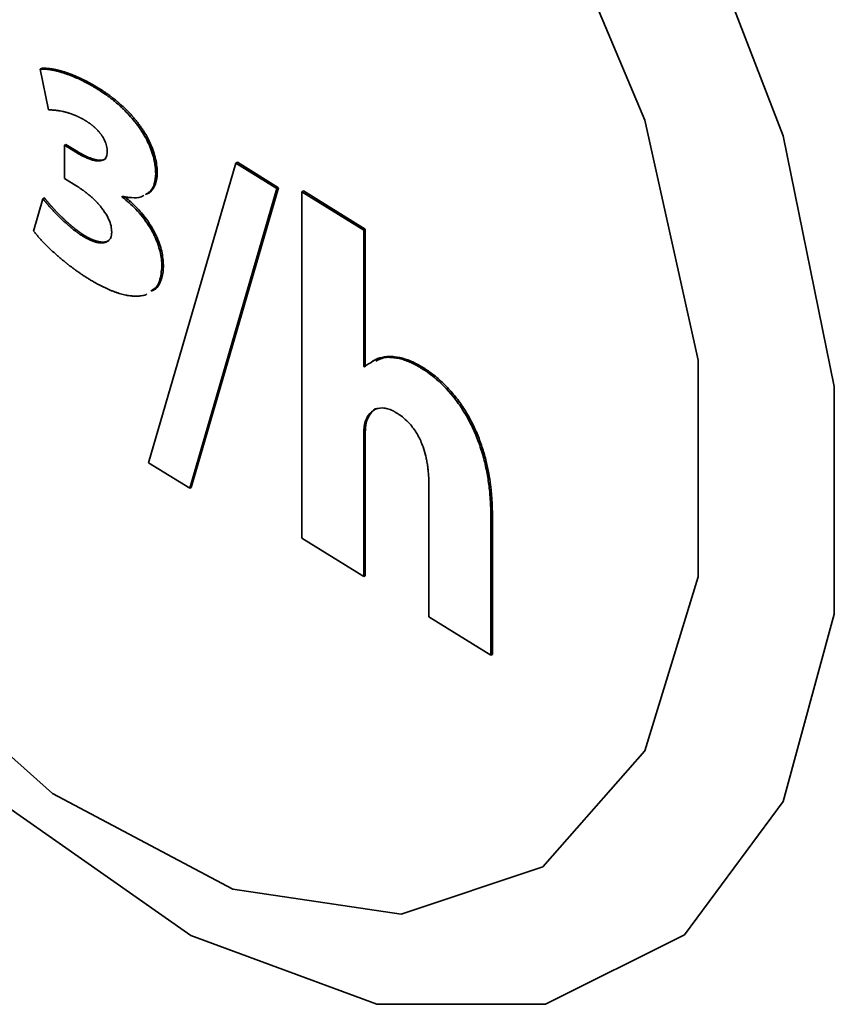
# Paper-space layout 'Blatt1' of a CAD drawing. Units: millimetres. Extents: x 0 to 4200, y 0 to 2970.
# Drawn here: x 3736 to 3740, y 837 to 842 of the extents above; entities that cross this region are included whole.
import ezdxf

# ---------------------------------------------------------------- set-up
doc = ezdxf.new("R2010")
doc.units = ezdxf.units.MM

psp = doc.layouts.new('Blatt1')

# ---------------------------------------------------------------- linework, layer by layer
at = {"color": 7, "linetype": 'Continuous', "lineweight": 35, "ltscale": 10}
for p, q in [((3735.9925, 841.2774), (3735.9852, 841.2735)), ((3735.9852, 841.2735), (3736.0261, 841.0763)), ((3736.2611, 841.1785), (3736.2684, 841.1824)), ((3736.1031, 840.9057), (3736.1105, 840.9096)), ((3736.1031, 840.9057), (3736.1031, 840.7451)), ((3736.1586, 840.8714), (3736.1031, 840.9057)), ((3736.1105, 840.9096), (3736.1659, 840.8753)), ((3736.1586, 840.8714), (3736.1659, 840.8753)), ((3736.9328, 840.8191), (3736.5107, 839.3699)), ((3736.9328, 840.8191), (3736.9401, 840.8231)), ((3737.1316, 840.6961), (3736.9328, 840.8191)), ((3736.9401, 840.8231), (3737.1389, 840.7)), ((3736.1031, 840.7451), (3736.1626, 840.7083)), ((3736.5448, 840.7692), (3736.5521, 840.7731)), ((3736.7098, 839.2468), (3737.1316, 840.6961)), ((3737.1389, 840.7), (3736.7171, 839.2507)), ((3737.1316, 840.6961), (3737.1389, 840.7)), ((3735.999, 840.6469), (3735.9539, 840.4908)), ((3735.999, 840.6469), (3736.0063, 840.6508)), ((3736.3833, 840.6544), (3736.3833, 840.6589)), ((3736.3833, 840.6544), (3736.3906, 840.6584)), ((3737.2522, 840.6809), (3737.2595, 840.6848)), ((3737.2522, 840.6809), (3737.2522, 839.0048)), ((3737.5519, 840.4955), (3737.2522, 840.6809)), ((3737.2595, 840.6848), (3737.5592, 840.4994)), ((3737.5592, 840.4994), (3737.5519, 840.4955)), ((3737.5592, 840.4994), (3737.5592, 839.8389)), ((3736.192, 840.4659), (3736.1993, 840.4698)), ((3737.5519, 839.835), (3737.5519, 840.4955)), ((3736.5748, 840.321), (3736.5822, 840.3249)), ((3737.5519, 839.835), (3737.5592, 839.8389)), ((3737.5559, 839.8325), (3737.5519, 839.835)), ((3737.5592, 839.8389), (3737.5632, 839.8364)), ((3737.6011, 839.8651), (3737.5938, 839.8612)), ((3737.8299, 839.8278), (3737.8372, 839.8317)), ((3737.562, 839.5764), (3737.5693, 839.5803)), ((3737.5519, 839.5041), (3737.5592, 839.5081)), ((3737.5519, 838.8194), (3737.5519, 839.5041)), ((3737.5592, 839.5081), (3737.5592, 838.8234)), ((3736.5107, 839.3699), (3736.7098, 839.2468)), ((3737.8673, 839.2595), (3737.8673, 838.6243)), ((3736.7098, 839.2468), (3736.7171, 839.2507)), ((3738.1669, 839.1121), (3738.1742, 839.116)), ((3738.1742, 839.116), (3738.1742, 838.4428)), ((3738.1669, 838.4389), (3738.1669, 839.1121)), ((3737.2522, 839.0048), (3737.5519, 838.8194)), ((3737.5519, 838.8194), (3737.5592, 838.8234)), ((3737.8673, 838.6243), (3738.1669, 838.4389)), ((3738.1669, 838.4389), (3738.1742, 838.4428))]:
    psp.add_line(p, q, dxfattribs=at)
at = {"color": 7, "linetype": 'Continuous', "lineweight": 35, "ltscale": 10, "flags": 128}
for points in [[(3733.1082, 843.3466), (3733.2334, 844.3594), (3733.5997, 845.1421), (3734.1799, 845.6368), (3734.9311, 845.8067), (3735.7974, 845.6392), (3736.7147, 845.1467), (3737.6149, 844.3659), (3738.4313, 843.3545), (3739.1033, 842.1876), (3739.581, 840.9518), (3739.8291, 839.7386), (3739.8291, 838.6381), (3739.581, 837.7319), (3739.1033, 837.0872), (3738.4313, 836.7518), (3737.6149, 836.7506), (3736.7147, 837.0837), (3735.7974, 837.7263), (3734.9311, 838.6309), (3734.1799, 839.7303), (3733.5997, 840.9429), (3733.2334, 842.1789), (3733.1082, 843.3466)], [(3733.3277, 842.9569), (3733.4582, 843.9124), (3733.8381, 844.6216), (3734.4336, 845.0213), (3735.1919, 845.0761), (3736.0455, 844.7812), (3736.9186, 844.1627), (3737.7336, 843.2756), (3738.4182, 842.1987), (3738.9114, 841.0277), (3739.1694, 839.8666), (3739.1694, 838.8186), (3738.9114, 837.9769), (3738.4182, 837.4162), (3737.7336, 837.1864), (3736.9186, 837.3078), (3736.0455, 837.7696), (3735.1919, 838.531), (3734.4336, 839.5241), (3733.8381, 840.6607), (3733.4582, 841.8399), (3733.3277, 842.9569)]]:
    psp.add_lwpolyline(points, dxfattribs=at)
at = {"color": 7, "linetype": 'Continuous', "lineweight": 35, "ltscale": 10}
for points, knots in [([(3736.2611, 841.1785), (3736.2588, 841.1799), (3736.2543, 841.1826), (3736.2474, 841.1867), (3736.2418, 841.1901), (3736.2361, 841.1934), (3736.2315, 841.196), (3736.2259, 841.1991), (3736.2213, 841.2017), (3736.2156, 841.2047), (3736.2111, 841.2072), (3736.2054, 841.2101), (3736.2009, 841.2125), (3736.1952, 841.2153), (3736.1907, 841.2176), (3736.1851, 841.2204), (3736.1805, 841.2225), (3736.1749, 841.2252), (3736.1704, 841.2273), (3736.1648, 841.2298), (3736.1603, 841.2318), (3736.1546, 841.2342), (3736.1502, 841.2362), (3736.1446, 841.2385), (3736.1401, 841.2403), (3736.1356, 841.2421), (3736.1311, 841.2438), (3736.1267, 841.2455), (3736.1211, 841.2476), (3736.1167, 841.2492), (3736.1122, 841.2508), (3736.1078, 841.2523), (3736.1, 841.2549), (3736.0912, 841.2577), (3736.0824, 841.2602), (3736.077, 841.2617), (3736.0726, 841.2629), (3736.0694, 841.2637), (3736.065, 841.2648), (3736.0607, 841.2658), (3736.0564, 841.2668), (3736.0531, 841.2675), (3736.0499, 841.2682), (3736.0456, 841.269), (3736.0413, 841.2698), (3736.0371, 841.2705), (3736.0339, 841.271), (3736.0307, 841.2715), (3736.0276, 841.2719), (3736.0244, 841.2723), (3736.0213, 841.2727), (3736.0181, 841.273), (3736.014, 841.2734), (3736.0098, 841.2737), (3736.0057, 841.2739), (3736.0027, 841.274), (3735.9996, 841.274), (3735.9966, 841.274), (3735.9941, 841.274), (3735.9916, 841.2739), (3735.9888, 841.2738), (3735.9865, 841.2736), (3735.9852, 841.2735)], [0, 0, 0, 0, 0.0238582, 0.0477164, 0.0715746, 0.0835036, 0.1073618, 0.1192908, 0.143149, 0.155078, 0.1789362, 0.1908651, 0.2147233, 0.2266523, 0.2505105, 0.2624395, 0.2862977, 0.2982267, 0.3220849, 0.3340138, 0.357872, 0.369801, 0.3936592, 0.4055882, 0.4294464, 0.4413754, 0.4533044, 0.4771626, 0.4890916, 0.5129498, 0.5248788, 0.5368078, 0.560666, 0.6083847, 0.632243, 0.6561013, 0.6680303, 0.6799593, 0.6918883, 0.7157467, 0.7276757, 0.7396047, 0.7515338, 0.7634628, 0.7873213, 0.7992503, 0.8111793, 0.8231084, 0.8350374, 0.8469664, 0.8588955, 0.8708246, 0.8827536, 0.9066126, 0.9185417, 0.9304708, 0.9423999, 0.954329, 0.9662582, 0.9722227, 0.9841519, 1, 1, 1, 1]), ([(3735.9925, 841.2774), (3735.993, 841.2775), (3735.9939, 841.2776), (3735.9954, 841.2777), (3735.9969, 841.2777), (3735.9984, 841.2778), (3735.9999, 841.2779), (3736.0014, 841.2779), (3736.0029, 841.2779), (3736.0044, 841.278), (3736.0059, 841.278), (3736.0074, 841.2779), (3736.009, 841.2779), (3736.0105, 841.2779), (3736.012, 841.2778), (3736.0136, 841.2778), (3736.0151, 841.2777), (3736.0166, 841.2776), (3736.0182, 841.2775), (3736.0197, 841.2774), (3736.0213, 841.2773), (3736.0228, 841.2772), (3736.0249, 841.277), (3736.027, 841.2768), (3736.0291, 841.2766), (3736.0307, 841.2764), (3736.0322, 841.2762), (3736.0338, 841.276), (3736.0354, 841.2758), (3736.037, 841.2756), (3736.0391, 841.2753), (3736.0412, 841.275), (3736.0433, 841.2746), (3736.0449, 841.2744), (3736.0465, 841.2741), (3736.0481, 841.2738), (3736.0503, 841.2734), (3736.0524, 841.2731), (3736.0545, 841.2726), (3736.0561, 841.2723), (3736.0578, 841.272), (3736.0599, 841.2716), (3736.0621, 841.2711), (3736.0642, 841.2706), (3736.0658, 841.2703), (3736.0675, 841.2699), (3736.0696, 841.2694), (3736.0718, 841.2689), (3736.074, 841.2683), (3736.0761, 841.2678), (3736.0783, 841.2672), (3736.0805, 841.2667), (3736.0821, 841.2662), (3736.0843, 841.2657), (3736.0865, 841.2651), (3736.0887, 841.2644), (3736.092, 841.2635), (3736.0991, 841.2614), (3736.1068, 841.259), (3736.1129, 841.257), (3736.1151, 841.2562), (3736.1173, 841.2555), (3736.1195, 841.2547), (3736.1218, 841.2539), (3736.124, 841.2531), (3736.1262, 841.2523), (3736.129, 841.2513), (3736.1312, 841.2505), (3736.1334, 841.2497), (3736.1357, 841.2488), (3736.1379, 841.248), (3736.1407, 841.2469), (3736.1429, 841.246), (3736.1452, 841.2451), (3736.1474, 841.2442), (3736.1496, 841.2433), (3736.1524, 841.2422), (3736.1547, 841.2413), (3736.1575, 841.2401), (3736.1597, 841.2391), (3736.162, 841.2382), (3736.1642, 841.2372), (3736.1665, 841.2362), (3736.1693, 841.235), (3736.1715, 841.234), (3736.1743, 841.2327), (3736.1766, 841.2317), (3736.1794, 841.2304), (3736.1817, 841.2294), (3736.1845, 841.228), (3736.1867, 841.227), (3736.1896, 841.2256), (3736.1918, 841.2245), (3736.1947, 841.2232), (3736.1969, 841.2221), (3736.1997, 841.2207), (3736.202, 841.2195), (3736.2048, 841.2181), (3736.2071, 841.217), (3736.2099, 841.2155), (3736.2122, 841.2143), (3736.215, 841.2129), (3736.2173, 841.2117), (3736.2201, 841.2102), (3736.2224, 841.209), (3736.2252, 841.2074), (3736.2275, 841.2062), (3736.2303, 841.2046), (3736.2326, 841.2034), (3736.2355, 841.2018), (3736.2383, 841.2002), (3736.2411, 841.1986), (3736.244, 841.197), (3736.2462, 841.1957), (3736.2491, 841.194), (3736.2514, 841.1927), (3736.2542, 841.191), (3736.2565, 841.1896), (3736.2593, 841.1879), (3736.2621, 841.1863), (3736.2653, 841.1843), (3736.2674, 841.183), (3736.2684, 841.1824)], [0, 0, 0, 0, 0.005964, 0.011929, 0.017893, 0.023858, 0.029822, 0.035787, 0.041751, 0.047716, 0.05368, 0.059645, 0.065609, 0.071574, 0.077538, 0.083503, 0.089467, 0.095432, 0.101396, 0.107361, 0.113325, 0.11929, 0.125254, 0.137183, 0.143148, 0.149112, 0.155077, 0.161041, 0.167005, 0.17297, 0.178934, 0.190863, 0.196828, 0.202792, 0.208757, 0.214721, 0.220686, 0.232615, 0.238579, 0.244544, 0.250508, 0.256473, 0.268402, 0.274366, 0.280331, 0.286295, 0.292259, 0.304188, 0.310153, 0.316117, 0.328046, 0.334011, 0.339975, 0.34594, 0.357869, 0.363833, 0.369798, 0.393656, 0.441374, 0.453303, 0.459268, 0.465232, 0.477161, 0.483126, 0.48909, 0.501019, 0.506984, 0.518913, 0.524877, 0.530842, 0.54277, 0.548735, 0.560664, 0.566628, 0.572593, 0.584522, 0.590486, 0.602415, 0.60838, 0.620309, 0.626273, 0.632238, 0.644166, 0.650131, 0.66206, 0.668024, 0.679953, 0.685918, 0.697847, 0.703811, 0.71574, 0.721705, 0.733634, 0.739598, 0.751527, 0.757491, 0.76942, 0.775385, 0.787314, 0.793278, 0.805207, 0.811172, 0.823101, 0.829065, 0.840994, 0.846958, 0.858887, 0.864852, 0.876781, 0.882745, 0.894674, 0.906603, 0.912568, 0.924497, 0.930461, 0.94239, 0.948354, 0.960283, 0.966248, 0.978177, 0.989088, 1, 1, 1, 1]), ([(3736.5448, 840.7692), (3736.5447, 840.7747), (3736.5441, 840.8025), (3736.5363, 840.8456), (3736.5145, 840.9078), (3736.4937, 840.9476), (3736.4763, 840.9748), (3736.4714, 840.9823), (3736.4663, 840.9897), (3736.4611, 840.997), (3736.4538, 841.007), (3736.431, 841.0366), (3736.4052, 841.0644), (3736.3812, 841.0872), (3736.374, 841.0939), (3736.3667, 841.1004), (3736.3594, 841.1067), (3736.3521, 841.1129), (3736.3448, 841.119), (3736.3374, 841.1249), (3736.3301, 841.1307), (3736.3227, 841.1363), (3736.3153, 841.1419), (3736.3005, 841.1526), (3736.2824, 841.1651), (3736.2668, 841.1749), (3736.2611, 841.1785)], [0, 0, 0, 0, 0.035482, 0.179236, 0.250404, 0.394047, 0.41338, 0.423046, 0.442379, 0.461711, 0.471377, 0.510056, 0.665609, 0.68494, 0.704271, 0.723602, 0.742933, 0.762264, 0.781595, 0.800926, 0.820256, 0.839587, 0.858918, 0.878248, 0.955599, 1, 1, 1, 1]), ([(3736.2684, 841.1824), (3736.2707, 841.181), (3736.2741, 841.1789), (3736.2798, 841.1752), (3736.2843, 841.1723), (3736.2889, 841.1693), (3736.2923, 841.1671), (3736.2968, 841.164), (3736.3014, 841.1609), (3736.3059, 841.1578), (3736.3093, 841.1554), (3736.3127, 841.153), (3736.3172, 841.1497), (3736.3218, 841.1464), (3736.3263, 841.143), (3736.3297, 841.1405), (3736.3331, 841.1379), (3736.3364, 841.1353), (3736.3398, 841.1327), (3736.3443, 841.1292), (3736.3488, 841.1256), (3736.3533, 841.1219), (3736.3567, 841.1191), (3736.36, 841.1163), (3736.3634, 841.1135), (3736.3667, 841.1106), (3736.3701, 841.1077), (3736.3734, 841.1048), (3736.3767, 841.1019), (3736.3801, 841.0989), (3736.3834, 841.0959), (3736.3867, 841.0928), (3736.3933, 841.0866), (3736.4031, 841.0771), (3736.4128, 841.0672), (3736.4192, 841.0604), (3736.4224, 841.057), (3736.4256, 841.0536), (3736.4287, 841.0501), (3736.4319, 841.0465), (3736.435, 841.043), (3736.4381, 841.0394), (3736.4407, 841.0363), (3736.4433, 841.0333), (3736.4458, 841.0302), (3736.4489, 841.0265), (3736.4514, 841.0234), (3736.4539, 841.0202), (3736.4564, 841.017), (3736.4593, 841.0132), (3736.4618, 841.0099), (3736.4642, 841.0067), (3736.4666, 841.0034), (3736.469, 841.0001), (3736.4714, 840.9967), (3736.4738, 840.9934), (3736.4761, 840.99), (3736.4784, 840.9866), (3736.4835, 840.979), (3736.5024, 840.9495), (3736.524, 840.9066), (3736.5448, 840.8447), (3736.5516, 840.8035), (3736.552, 840.7772), (3736.5521, 840.7731)], [0, 0, 0, 0, 0.017724, 0.026586, 0.04431, 0.053172, 0.062033, 0.070895, 0.088619, 0.097481, 0.106343, 0.115205, 0.124067, 0.141791, 0.150653, 0.159514, 0.168376, 0.177238, 0.1861, 0.194962, 0.212686, 0.221548, 0.23041, 0.239272, 0.248134, 0.256996, 0.265858, 0.274719, 0.283581, 0.292443, 0.301305, 0.310167, 0.319029, 0.354483, 0.389938, 0.3988, 0.407662, 0.416524, 0.425386, 0.434248, 0.44311, 0.451972, 0.460834, 0.465265, 0.474127, 0.482989, 0.491851, 0.496282, 0.505144, 0.514006, 0.522868, 0.527299, 0.536161, 0.545023, 0.549454, 0.558316, 0.567178, 0.571609, 0.580471, 0.615938, 0.759367, 0.830512, 0.973359, 1, 1, 1, 1]), ([(3736.0261, 841.0763), (3736.0271, 841.0763), (3736.0286, 841.0764), (3736.0311, 841.0764), (3736.0331, 841.0764), (3736.0351, 841.0763), (3736.0372, 841.0763), (3736.0392, 841.0762), (3736.0418, 841.0762), (3736.0438, 841.0761), (3736.0464, 841.0759), (3736.0485, 841.0758), (3736.051, 841.0756), (3736.0531, 841.0754), (3736.0557, 841.0752), (3736.0578, 841.075), (3736.0604, 841.0747), (3736.063, 841.0745), (3736.0656, 841.0741), (3736.0683, 841.0738), (3736.0709, 841.0734), (3736.0736, 841.0731), (3736.0762, 841.0726), (3736.0789, 841.0722), (3736.0853, 841.0711), (3736.0928, 841.0696), (3736.1003, 841.0679), (3736.1041, 841.067), (3736.1068, 841.0663), (3736.1096, 841.0656), (3736.1128, 841.0647), (3736.1161, 841.0638), (3736.1194, 841.0628), (3736.1222, 841.062), (3736.1249, 841.0611), (3736.1277, 841.0603), (3736.131, 841.0592), (3736.1343, 841.0581), (3736.1376, 841.0569), (3736.141, 841.0557), (3736.1443, 841.0544), (3736.1471, 841.0534), (3736.1499, 841.0523), (3736.1527, 841.0511), (3736.1561, 841.0497), (3736.1594, 841.0483), (3736.1628, 841.0468), (3736.1662, 841.0453), (3736.1696, 841.0438), (3736.1729, 841.0421), (3736.1763, 841.0405), (3736.1797, 841.0388), (3736.1831, 841.037), (3736.1865, 841.0352), (3736.1899, 841.0334), (3736.1928, 841.0318), (3736.1956, 841.0302), (3736.1985, 841.0286), (3736.2023, 841.0263), (3736.2051, 841.0246), (3736.2067, 841.0236)], [0, 0, 0, 0, 0.018043, 0.027065, 0.045108, 0.054129, 0.063151, 0.081194, 0.090216, 0.108259, 0.11728, 0.135323, 0.144345, 0.162388, 0.17141, 0.189453, 0.198474, 0.216517, 0.234561, 0.243582, 0.261625, 0.279668, 0.28869, 0.306733, 0.324776, 0.396956, 0.433043, 0.451087, 0.460108, 0.478151, 0.496194, 0.514238, 0.532281, 0.550324, 0.559345, 0.577389, 0.595432, 0.613475, 0.631518, 0.649561, 0.667605, 0.685648, 0.694669, 0.712713, 0.730756, 0.748799, 0.766842, 0.784885, 0.802929, 0.820972, 0.839015, 0.857058, 0.875102, 0.893145, 0.911188, 0.929232, 0.938253, 0.956297, 0.97434, 1, 1, 1, 1]), ([(3736.2067, 841.0236), (3736.2079, 841.0229), (3736.2101, 841.0215), (3736.2135, 841.0193), (3736.2169, 841.017), (3736.2204, 841.0147), (3736.2238, 841.0123), (3736.2272, 841.0099), (3736.2306, 841.0074), (3736.2334, 841.0052), (3736.2362, 841.003), (3736.239, 841.0008), (3736.2418, 840.9985), (3736.2446, 840.9961), (3736.2468, 840.9942), (3736.2496, 840.9917), (3736.2535, 840.9882), (3736.2578, 840.984), (3736.2616, 840.9801), (3736.2637, 840.9779), (3736.2659, 840.9756), (3736.268, 840.9733), (3736.2701, 840.9709), (3736.2721, 840.9685), (3736.2742, 840.966), (3736.2762, 840.9635), (3736.2777, 840.9616), (3736.2796, 840.959), (3736.2816, 840.9563), (3736.2835, 840.9536), (3736.2862, 840.9496), (3736.2939, 840.9376), (3736.3041, 840.9161), (3736.31, 840.892), (3736.3103, 840.8788), (3736.3104, 840.8739)], [0, 0, 0, 0, 0.024065, 0.04813, 0.072195, 0.09626, 0.120325, 0.14439, 0.168456, 0.192521, 0.204554, 0.228619, 0.252685, 0.264717, 0.288783, 0.300816, 0.324882, 0.373028, 0.397095, 0.409128, 0.42116, 0.445228, 0.457261, 0.469293, 0.493362, 0.505395, 0.517427, 0.52946, 0.55353, 0.565563, 0.577596, 0.625781, 0.771849, 0.914822, 1, 1, 1, 1]), ([(3736.3104, 840.8739), (3736.3102, 840.8686), (3736.3095, 840.8562), (3736.3024, 840.8415), (3736.2868, 840.8301), (3736.2624, 840.8284), (3736.2185, 840.8383), (3736.1833, 840.8577), (3736.1586, 840.8714)], [0, 0, 0, 0, 0.072767, 0.170548, 0.26904, 0.442671, 0.609711, 1, 1, 1, 1]), ([(3736.1659, 840.8753), (3736.1705, 840.8726), (3736.1933, 840.8588), (3736.2346, 840.8392), (3736.2761, 840.8315), (3736.2998, 840.8363), (3736.3045, 840.8432), (3736.3055, 840.8446)], [0, 0, 0, 0, 0.0899409, 0.450989, 0.8145778, 0.9605306, 1, 1, 1, 1]), ([(3736.5521, 840.7731), (3736.552, 840.7677), (3736.5514, 840.7427), (3736.5412, 840.7044), (3736.5188, 840.6765), (3736.5008, 840.6688), (3736.4953, 840.6665)], [0, 0, 0, 0, 0.100899, 0.470416, 0.839325, 1, 1, 1, 1]), ([(3736.4996, 840.6706), (3736.5046, 840.673), (3736.5222, 840.6815), (3736.5403, 840.7145), (3736.5433, 840.7515), (3736.5448, 840.7692)], [0, 0, 0, 0, 0.171972, 0.605463, 1, 1, 1, 1]), ([(3736.1626, 840.7083), (3736.1649, 840.7069), (3736.1683, 840.7047), (3736.1728, 840.7018), (3736.1763, 840.6995), (3736.1808, 840.6965), (3736.1853, 840.6934), (3736.1899, 840.6902), (3736.1933, 840.6877), (3736.1967, 840.6852), (3736.2001, 840.6827), (3736.2046, 840.6793), (3736.2091, 840.6758), (3736.2136, 840.6722), (3736.217, 840.6695), (3736.2203, 840.6667), (3736.2248, 840.663), (3736.2292, 840.6591), (3736.2348, 840.6542), (3736.2392, 840.6502), (3736.2436, 840.646), (3736.2469, 840.6429), (3736.2502, 840.6397), (3736.2534, 840.6365), (3736.2566, 840.6332), (3736.2599, 840.6298), (3736.2631, 840.6264), (3736.2662, 840.623), (3736.2694, 840.6194), (3736.2725, 840.6159), (3736.2756, 840.6122), (3736.2817, 840.6049), (3736.2971, 840.5852), (3736.3162, 840.554), (3736.3302, 840.5154), (3736.3316, 840.4953), (3736.3323, 840.4854)], [0, 0, 0, 0, 0.031495, 0.047242, 0.062989, 0.078736, 0.110232, 0.125979, 0.141726, 0.157473, 0.17322, 0.188967, 0.220463, 0.23621, 0.251957, 0.267704, 0.283451, 0.314948, 0.330695, 0.362192, 0.377939, 0.393686, 0.409433, 0.425181, 0.440928, 0.456676, 0.472423, 0.488171, 0.503918, 0.519666, 0.535414, 0.551161, 0.614218, 0.778349, 0.891406, 1, 1, 1, 1]), ([(3736.192, 840.4659), (3736.1909, 840.4666), (3736.1886, 840.468), (3736.1852, 840.4702), (3736.1818, 840.4725), (3736.1783, 840.4747), (3736.1749, 840.4771), (3736.1715, 840.4795), (3736.1681, 840.4819), (3736.1647, 840.4844), (3736.1613, 840.4869), (3736.158, 840.4894), (3736.1534, 840.4928), (3736.1489, 840.4964), (3736.1444, 840.4999), (3736.1411, 840.5027), (3736.1377, 840.5054), (3736.1343, 840.5082), (3736.131, 840.511), (3736.1276, 840.5138), (3736.1243, 840.5167), (3736.1209, 840.5196), (3736.1176, 840.5225), (3736.1143, 840.5255), (3736.111, 840.5284), (3736.1076, 840.5314), (3736.1043, 840.5345), (3736.101, 840.5375), (3736.0977, 840.5406), (3736.0944, 840.5437), (3736.0911, 840.5468), (3736.0879, 840.5499), (3736.0813, 840.5563), (3736.0715, 840.5659), (3736.0618, 840.5758), (3736.0554, 840.5825), (3736.0522, 840.5859), (3736.049, 840.5893), (3736.0458, 840.5927), (3736.0426, 840.5961), (3736.0394, 840.5996), (3736.0363, 840.6031), (3736.0336, 840.606), (3736.031, 840.6089), (3736.0289, 840.6113), (3736.0263, 840.6142), (3736.0237, 840.6172), (3736.0211, 840.6202), (3736.0185, 840.6232), (3736.0164, 840.6256), (3736.0139, 840.6287), (3736.0118, 840.6311), (3736.0098, 840.6336), (3736.0077, 840.636), (3736.0057, 840.6385), (3736.0037, 840.641), (3736.0016, 840.6436), (3736.0001, 840.6456), (3735.999, 840.6469)], [0, 0, 0, 0, 0.016935, 0.03387, 0.050806, 0.067741, 0.084676, 0.101611, 0.118546, 0.135481, 0.152416, 0.169351, 0.186286, 0.220157, 0.237092, 0.254027, 0.270962, 0.287897, 0.304832, 0.321767, 0.338702, 0.355637, 0.372572, 0.389507, 0.406442, 0.423377, 0.440312, 0.457247, 0.474182, 0.491116, 0.508051, 0.524986, 0.541921, 0.609666, 0.677411, 0.694346, 0.711281, 0.728216, 0.745151, 0.762086, 0.779021, 0.795956, 0.812891, 0.821358, 0.838293, 0.84676, 0.863695, 0.88063, 0.889098, 0.906033, 0.9145, 0.931435, 0.939903, 0.94837, 0.965305, 0.973773, 0.98224, 1, 1, 1, 1]), ([(3736.0063, 840.6508), (3736.0068, 840.6502), (3736.0076, 840.6492), (3736.0088, 840.6477), (3736.0098, 840.6464), (3736.0109, 840.6451), (3736.0119, 840.6439), (3736.0129, 840.6426), (3736.0139, 840.6414), (3736.0149, 840.6402), (3736.0159, 840.6389), (3736.0172, 840.6374), (3736.0182, 840.6361), (3736.0192, 840.6349), (3736.0203, 840.6337), (3736.0213, 840.6325), (3736.0226, 840.6309), (3736.0236, 840.6297), (3736.0249, 840.6282), (3736.0259, 840.627), (3736.0272, 840.6255), (3736.0285, 840.624), (3736.0298, 840.6225), (3736.0311, 840.621), (3736.0321, 840.6198), (3736.0334, 840.6183), (3736.0348, 840.6169), (3736.0361, 840.6154), (3736.0374, 840.6139), (3736.0387, 840.6124), (3736.04, 840.611), (3736.0413, 840.6095), (3736.0426, 840.6081), (3736.0442, 840.6063), (3736.0455, 840.6049), (3736.0468, 840.6034), (3736.0482, 840.602), (3736.0498, 840.6002), (3736.0511, 840.5988), (3736.0524, 840.5974), (3736.0537, 840.596), (3736.0553, 840.5942), (3736.0569, 840.5925), (3736.0601, 840.5891), (3736.0714, 840.5774), (3736.0825, 840.5662), (3736.092, 840.5569), (3736.0934, 840.5556), (3736.095, 840.554), (3736.0967, 840.5525), (3736.0983, 840.5509), (3736.0999, 840.5493), (3736.1016, 840.5478), (3736.1032, 840.5462), (3736.1049, 840.5447), (3736.1065, 840.5431), (3736.1082, 840.5416), (3736.1098, 840.5401), (3736.1115, 840.5386), (3736.1131, 840.537), (3736.1148, 840.5355), (3736.1165, 840.534), (3736.1181, 840.5325), (3736.1198, 840.531), (3736.1214, 840.5296), (3736.1231, 840.5281), (3736.1248, 840.5266), (3736.1264, 840.5251), (3736.1281, 840.5237), (3736.1298, 840.5222), (3736.1314, 840.5208), (3736.1331, 840.5193), (3736.1348, 840.5179), (3736.1365, 840.5165), (3736.1381, 840.5151), (3736.1398, 840.5137), (3736.1415, 840.5123), (3736.1432, 840.5109), (3736.1449, 840.5095), (3736.1465, 840.5081), (3736.1488, 840.5063), (3736.151, 840.5045), (3736.1533, 840.5027), (3736.155, 840.5013), (3736.1567, 840.5), (3736.1583, 840.4987), (3736.16, 840.4974), (3736.1617, 840.496), (3736.1634, 840.4948), (3736.1651, 840.4935), (3736.1668, 840.4922), (3736.1685, 840.4909), (3736.1702, 840.4897), (3736.1719, 840.4884), (3736.1736, 840.4872), (3736.1753, 840.4859), (3736.177, 840.4847), (3736.1787, 840.4835), (3736.1804, 840.4823), (3736.1821, 840.4811), (3736.1838, 840.48), (3736.1855, 840.4788), (3736.1872, 840.4776), (3736.1889, 840.4765), (3736.1906, 840.4754), (3736.1923, 840.4743), (3736.194, 840.4732), (3736.1958, 840.4721), (3736.1975, 840.4709), (3736.1987, 840.4702), (3736.1993, 840.4698)], [0, 0, 0, 0, 0.008468, 0.012701, 0.021169, 0.025403, 0.029636, 0.038104, 0.042338, 0.046571, 0.055039, 0.059273, 0.06774, 0.071974, 0.076208, 0.084675, 0.088909, 0.097376, 0.10161, 0.110078, 0.114311, 0.122779, 0.131246, 0.13548, 0.143948, 0.148181, 0.156649, 0.165117, 0.16935, 0.177818, 0.186285, 0.190519, 0.198987, 0.207454, 0.215922, 0.220155, 0.228623, 0.23709, 0.245558, 0.249792, 0.258259, 0.266727, 0.275194, 0.283662, 0.317532, 0.453058, 0.457291, 0.465759, 0.474226, 0.482694, 0.491161, 0.499629, 0.508096, 0.516564, 0.525031, 0.533499, 0.541967, 0.550434, 0.558902, 0.567369, 0.575837, 0.584304, 0.592772, 0.601239, 0.609707, 0.618174, 0.626642, 0.635109, 0.643577, 0.652044, 0.660512, 0.668979, 0.677447, 0.685914, 0.694382, 0.702849, 0.711317, 0.719784, 0.728252, 0.736719, 0.745187, 0.762122, 0.770589, 0.779057, 0.787524, 0.795992, 0.804459, 0.812927, 0.821394, 0.829862, 0.838329, 0.846797, 0.855264, 0.863732, 0.872199, 0.880667, 0.889135, 0.897602, 0.90607, 0.914537, 0.923005, 0.931472, 0.93994, 0.948407, 0.956875, 0.965342, 0.97381, 0.982277, 0.991138, 1, 1, 1, 1]), ([(3736.3833, 840.6589), (3736.3855, 840.6584), (3736.3898, 840.6574), (3736.3952, 840.6563), (3736.3995, 840.6555), (3736.4037, 840.6548), (3736.408, 840.6541), (3736.4122, 840.6535), (3736.4185, 840.6528), (3736.4402, 840.6512), (3736.4665, 840.6505), (3736.4832, 840.6611), (3736.4872, 840.6636)], [0, 0, 0, 0, 0.056887, 0.113775, 0.142218, 0.17066, 0.227548, 0.255991, 0.284434, 0.398229, 0.855449, 1, 1, 1, 1]), ([(3736.5748, 840.321), (3736.5747, 840.3265), (3736.5742, 840.3544), (3736.5661, 840.3976), (3736.5483, 840.4472), (3736.5312, 840.4836), (3736.5091, 840.5216), (3736.4818, 840.5598), (3736.4398, 840.6088), (3736.4057, 840.6363), (3736.3833, 840.6544)], [0, 0, 0, 0, 0.047266, 0.23889, 0.333698, 0.428477, 0.523211, 0.644387, 0.765462, 1, 1, 1, 1]), ([(3736.3906, 840.6584), (3736.3951, 840.655), (3736.4178, 840.638), (3736.4492, 840.6094), (3736.4828, 840.5713), (3736.5144, 840.5295), (3736.5429, 840.4811), (3736.5635, 840.4307), (3736.5784, 840.3808), (3736.5807, 840.3473), (3736.5822, 840.3249)], [0, 0, 0, 0, 0.047249, 0.237183, 0.331814, 0.426477, 0.617454, 0.723377, 0.815156, 1, 1, 1, 1]), ([(3735.9539, 840.4908), (3735.9549, 840.4896), (3735.9569, 840.487), (3735.9599, 840.4832), (3735.9629, 840.4795), (3735.966, 840.4758), (3735.9691, 840.4721), (3735.9722, 840.4685), (3735.9753, 840.4649), (3735.9784, 840.4613), (3735.9815, 840.4577), (3735.9847, 840.4542), (3735.9878, 840.4507), (3735.991, 840.4473), (3735.9953, 840.4427), (3735.9995, 840.4382), (3736.0038, 840.4337), (3736.007, 840.4304), (3736.0103, 840.4271), (3736.0135, 840.4238), (3736.0168, 840.4205), (3736.0211, 840.4162), (3736.0255, 840.412), (3736.0298, 840.4078), (3736.0331, 840.4046), (3736.0375, 840.4005), (3736.0419, 840.3963), (3736.0463, 840.3923), (3736.0529, 840.3862), (3736.0607, 840.3792), (3736.0695, 840.3714), (3736.0751, 840.3666), (3736.0796, 840.3627), (3736.084, 840.359), (3736.0885, 840.3552), (3736.093, 840.3515), (3736.0975, 840.3478), (3736.102, 840.3441), (3736.1065, 840.3405), (3736.1109, 840.3369), (3736.1154, 840.3333), (3736.1211, 840.3289), (3736.1256, 840.3254), (3736.1301, 840.3219), (3736.1346, 840.3185), (3736.1391, 840.3151), (3736.1448, 840.3109), (3736.1493, 840.3076), (3736.1539, 840.3043), (3736.1584, 840.301), (3736.1629, 840.2977), (3736.1686, 840.2937), (3736.1731, 840.2906), (3736.1788, 840.2867), (3736.1833, 840.2836), (3736.189, 840.2797), (3736.1936, 840.2767), (3736.1981, 840.2737), (3736.2027, 840.2708), (3736.2072, 840.2678), (3736.2133, 840.264), (3736.2171, 840.2616), (3736.2197, 840.26)], [0, 0, 0, 0, 0.012448, 0.024896, 0.037343, 0.049791, 0.062239, 0.074686, 0.087134, 0.099582, 0.112029, 0.124477, 0.136924, 0.149372, 0.16182, 0.186715, 0.199163, 0.211611, 0.224058, 0.236506, 0.248953, 0.261401, 0.286296, 0.298744, 0.311191, 0.323639, 0.348534, 0.360982, 0.373429, 0.423222, 0.448117, 0.473012, 0.48546, 0.497907, 0.522803, 0.53525, 0.547698, 0.572593, 0.58504, 0.597488, 0.622383, 0.63483, 0.659726, 0.672173, 0.684621, 0.709516, 0.721963, 0.746858, 0.759306, 0.771753, 0.796648, 0.809096, 0.833991, 0.846439, 0.871334, 0.883781, 0.908676, 0.921124, 0.933571, 0.958466, 0.970914, 1, 1, 1, 1]), ([(3736.3323, 840.4854), (3736.332, 840.4801), (3736.3313, 840.4663), (3736.3229, 840.4478), (3736.3086, 840.4375), (3736.2965, 840.4344), (3736.291, 840.4336), (3736.2885, 840.4334), (3736.286, 840.4332), (3736.2835, 840.4332), (3736.2809, 840.4332), (3736.2783, 840.4333), (3736.2756, 840.4335), (3736.273, 840.4337), (3736.2703, 840.4341), (3736.267, 840.4345), (3736.2638, 840.4351), (3736.2594, 840.4361), (3736.2538, 840.4374), (3736.2482, 840.4391), (3736.2437, 840.4406), (3736.2403, 840.4418), (3736.2369, 840.4431), (3736.2335, 840.4444), (3736.23, 840.4459), (3736.2231, 840.4489), (3736.2162, 840.4522), (3736.2092, 840.4559), (3736.2058, 840.4578), (3736.2023, 840.4598), (3736.1977, 840.4624), (3736.1943, 840.4645), (3736.192, 840.4659)], [0, 0, 0, 0, 0.074902, 0.194398, 0.344394, 0.420642, 0.439665, 0.449176, 0.468199, 0.487221, 0.496732, 0.515754, 0.534776, 0.544287, 0.563309, 0.582331, 0.601353, 0.620375, 0.658424, 0.696472, 0.715494, 0.734516, 0.753537, 0.772559, 0.79158, 0.810602, 0.886721, 0.905743, 0.924764, 0.943785, 0.962807, 1, 1, 1, 1]), ([(3736.1993, 840.4698), (3736.2004, 840.4691), (3736.2021, 840.4681), (3736.2044, 840.4667), (3736.2061, 840.4657), (3736.2078, 840.4647), (3736.2095, 840.4637), (3736.2112, 840.4628), (3736.2129, 840.4618), (3736.2146, 840.4609), (3736.2163, 840.46), (3736.2186, 840.4588), (3736.2209, 840.4576), (3736.2231, 840.4564), (3736.2248, 840.4556), (3736.2265, 840.4547), (3736.2282, 840.4539), (3736.2299, 840.4531), (3736.2316, 840.4523), (3736.2333, 840.4516), (3736.235, 840.4508), (3736.2367, 840.4501), (3736.2384, 840.4494), (3736.24, 840.4487), (3736.2417, 840.448), (3736.2434, 840.4473), (3736.2451, 840.4467), (3736.2467, 840.4461), (3736.2484, 840.4455), (3736.2501, 840.4449), (3736.2517, 840.4443), (3736.2534, 840.4437), (3736.2567, 840.4427), (3736.2616, 840.4412), (3736.2665, 840.44), (3736.2698, 840.4394), (3736.2714, 840.439), (3736.273, 840.4387), (3736.2746, 840.4385), (3736.2762, 840.4382), (3736.2778, 840.438), (3736.2791, 840.4378), (3736.2804, 840.4377), (3736.2817, 840.4375), (3736.2832, 840.4374), (3736.2845, 840.4373), (3736.2858, 840.4372), (3736.2871, 840.4372), (3736.2884, 840.4371), (3736.2901, 840.4371), (3736.2917, 840.4371), (3736.2934, 840.4372), (3736.2946, 840.4373), (3736.2959, 840.4374), (3736.2971, 840.4375), (3736.2983, 840.4376), (3736.3012, 840.438), (3736.3078, 840.4389), (3736.3127, 840.4422), (3736.3161, 840.4444)], [0, 0, 0, 0, 0.0269713, 0.0404568, 0.0539422, 0.0674276, 0.0809131, 0.0943985, 0.107884, 0.1213694, 0.1348549, 0.1483403, 0.1753118, 0.1887972, 0.2022827, 0.2157681, 0.2292536, 0.2427391, 0.2562245, 0.26971, 0.2831955, 0.2966809, 0.3101664, 0.3236519, 0.3371374, 0.3506229, 0.3641083, 0.3775938, 0.3910793, 0.4045648, 0.4180503, 0.4315358, 0.4450213, 0.4989716, 0.5529228, 0.5664084, 0.5798939, 0.5933795, 0.606865, 0.6203506, 0.6338361, 0.6473217, 0.6540644, 0.66755, 0.6810356, 0.6945212, 0.7012639, 0.7147495, 0.7282351, 0.7349778, 0.7619507, 0.7686934, 0.7821791, 0.7956647, 0.8024074, 0.8158931, 0.8293788, 0.883343, 1, 1, 1, 1]), ([(3736.521, 840.2003), (3736.5305, 840.2057), (3736.5487, 840.216), (3736.5691, 840.2565), (3736.5726, 840.2956), (3736.5748, 840.321)], [0, 0, 0, 0, 0.278645, 0.532319, 1, 1, 1, 1]), ([(3736.5822, 840.3249), (3736.5821, 840.3195), (3736.5816, 840.2924), (3736.5722, 840.2495), (3736.5517, 840.2128), (3736.5321, 840.2036), (3736.5262, 840.2007)], [0, 0, 0, 0, 0.0922093, 0.4647263, 0.8373396, 1, 1, 1, 1]), ([(3736.2197, 840.26), (3736.2243, 840.2572), (3736.2334, 840.2516), (3736.2447, 840.245), (3736.2561, 840.2386), (3736.2652, 840.2336), (3736.2765, 840.2276), (3736.2856, 840.223), (3736.2946, 840.2185), (3736.3037, 840.2142), (3736.3127, 840.2101), (3736.3217, 840.2063), (3736.3284, 840.2035), (3736.3373, 840.1999), (3736.3462, 840.1965), (3736.3551, 840.1934), (3736.3684, 840.189), (3736.3838, 840.1846), (3736.3989, 840.1811), (3736.4096, 840.1791), (3736.4181, 840.1778), (3736.4265, 840.1768), (3736.4327, 840.1762), (3736.4389, 840.1758), (3736.4451, 840.1756), (3736.4511, 840.1755), (3736.4571, 840.1757), (3736.4631, 840.1761), (3736.4689, 840.1766), (3736.4804, 840.1784), (3736.4929, 840.1793), (3736.5007, 840.1855), (3736.5025, 840.1869)], [0, 0, 0, 0, 0.045202, 0.090404, 0.113005, 0.158207, 0.180808, 0.22601, 0.248611, 0.271211, 0.316414, 0.339015, 0.361615, 0.384216, 0.42942, 0.452021, 0.474621, 0.565061, 0.610267, 0.632868, 0.678075, 0.700676, 0.723277, 0.745878, 0.76848, 0.791081, 0.813682, 0.836284, 0.858885, 0.881487, 0.971998, 1, 1, 1, 1]), ([(3737.5828, 839.8518), (3737.5912, 839.8581), (3737.6056, 839.8689), (3737.6367, 839.88), (3737.6675, 839.8847), (3737.7087, 839.8828), (3737.7434, 839.8753), (3737.7746, 839.8638), (3737.7893, 839.8574), (3737.796, 839.8542), (3737.7994, 839.8526), (3737.8023, 839.8512), (3737.8051, 839.8498), (3737.8074, 839.8486), (3737.8102, 839.8472), (3737.8125, 839.846), (3737.8153, 839.8444), (3737.8176, 839.8432), (3737.8204, 839.8416), (3737.8232, 839.84), (3737.8261, 839.8384), (3737.8289, 839.8367), (3737.8312, 839.8354), (3737.8341, 839.8336), (3737.836, 839.8325), (3737.8372, 839.8317)], [0, 0, 0, 0, 0.13242, 0.227288, 0.417522, 0.512386, 0.702566, 0.797425, 0.844828, 0.856676, 0.868525, 0.880373, 0.886297, 0.898146, 0.90407, 0.915918, 0.921842, 0.933691, 0.939615, 0.951463, 0.963312, 0.969236, 0.981084, 0.987009, 1, 1, 1, 1]), ([(3737.8299, 839.8278), (3737.8276, 839.8292), (3737.8231, 839.8319), (3737.8163, 839.8359), (3737.8106, 839.8391), (3737.8049, 839.8422), (3737.8004, 839.8445), (3737.7947, 839.8474), (3737.7823, 839.8535), (3737.762, 839.8622), (3737.7265, 839.874), (3737.6923, 839.8796), (3737.6484, 839.8809), (3737.626, 839.8696), (3737.6103, 839.8617)], [0, 0, 0, 0, 0.0282344, 0.0564688, 0.0847032, 0.09882, 0.1270544, 0.1411711, 0.1694055, 0.2824248, 0.3954447, 0.6220281, 0.7350531, 1, 1, 1, 1]), ([(3737.5816, 839.8514), (3737.5792, 839.8506), (3737.5689, 839.8474), (3737.5615, 839.8389), (3737.5559, 839.8325)], [0, 0, 0, 0, 0.23854, 1, 1, 1, 1]), ([(3737.8372, 839.8317), (3737.8418, 839.8288), (3737.8645, 839.8145), (3737.9051, 839.7842), (3737.956, 839.7366), (3738.0016, 839.6835), (3738.0414, 839.6266), (3738.07, 839.5761), (3738.095, 839.5242), (3738.1122, 839.4819), (3738.1303, 839.4288), (3738.1501, 839.3582), (3738.1622, 839.2899), (3738.1677, 839.2416), (3738.169, 839.2279), (3738.1697, 839.2211), (3738.1703, 839.2143), (3738.1708, 839.2075), (3738.1713, 839.2008), (3738.1719, 839.1918), (3738.1724, 839.1829), (3738.1729, 839.174), (3738.1732, 839.1673), (3738.1734, 839.1607), (3738.1737, 839.1519), (3738.174, 839.1431), (3738.1741, 839.1344), (3738.1742, 839.1261), (3738.1742, 839.12), (3738.1742, 839.116)], [0, 0, 0, 0, 0.0223013, 0.1117274, 0.1992954, 0.2791134, 0.3564118, 0.4337027, 0.4722474, 0.5494812, 0.5880173, 0.6651824, 0.8070879, 0.8424312, 0.8512658, 0.8601003, 0.8689349, 0.8777694, 0.886604, 0.8954385, 0.913108, 0.9219425, 0.9307771, 0.9396116, 0.9484461, 0.9661155, 0.97495, 0.9837845, 1, 1, 1, 1]), ([(3738.1669, 839.1121), (3738.1669, 839.1175), (3738.1669, 839.1284), (3738.1665, 839.145), (3738.166, 839.1616), (3738.1652, 839.1784), (3738.1641, 839.1954), (3738.1628, 839.2124), (3738.1596, 839.2469), (3738.1527, 839.2996), (3738.1381, 839.3718), (3738.1206, 839.4331), (3738.0989, 839.494), (3738.078, 839.542), (3738.0536, 839.5882), (3738.0285, 839.6305), (3737.9816, 839.6978), (3737.9239, 839.7582), (3737.8676, 839.8033), (3737.8425, 839.8196), (3737.8299, 839.8278)], [0, 0, 0, 0, 0.022306, 0.044613, 0.066919, 0.089225, 0.111532, 0.133839, 0.156145, 0.245457, 0.33481, 0.424222, 0.468865, 0.556259, 0.599854, 0.643453, 0.720858, 0.877145, 0.938249, 1, 1, 1, 1]), ([(3737.562, 839.5764), (3737.5637, 839.5803), (3737.5726, 839.6001), (3737.5963, 839.6273), (3737.6335, 839.6376), (3737.6629, 839.6326), (3737.6773, 839.6278), (3737.6846, 839.6248), (3737.6888, 839.623), (3737.6919, 839.6215), (3737.6951, 839.6199), (3737.6982, 839.6183), (3737.7021, 839.6163), (3737.7065, 839.6137), (3737.71, 839.6117), (3737.7117, 839.6106)], [0, 0, 0, 0, 0.070031, 0.353223, 0.63769, 0.768312, 0.833436, 0.865977, 0.882245, 0.898512, 0.91478, 0.931048, 0.947316, 0.973647, 1, 1, 1, 1]), ([(3737.6171, 839.633), (3737.6169, 839.633), (3737.6026, 839.6313), (3737.586, 839.612), (3737.5741, 839.5894), (3737.5693, 839.5803)], [0, 0, 0, 0, 0.004601, 0.600078, 1, 1, 1, 1]), ([(3737.7117, 839.6106), (3737.7162, 839.6077), (3737.7392, 839.5929), (3737.7764, 839.5601), (3737.8153, 839.5038), (3737.8386, 839.4507), (3737.8506, 839.4092), (3737.8561, 839.3831), (3737.8584, 839.3703), (3737.8596, 839.363), (3737.8604, 839.3575), (3737.8612, 839.3521), (3737.8627, 839.3413), (3737.864, 839.3288), (3737.8652, 839.3147), (3737.8658, 839.3059), (3737.8663, 839.2973), (3737.8667, 839.2904), (3737.8669, 839.2835), (3737.8671, 839.2769), (3737.8672, 839.2689), (3737.8673, 839.2626), (3737.8673, 839.2595)], [0, 0, 0, 0, 0.045645, 0.230832, 0.37112, 0.511038, 0.624029, 0.680318, 0.708448, 0.722512, 0.736575, 0.750639, 0.764703, 0.820973, 0.849102, 0.87723, 0.891293, 0.919421, 0.933485, 0.947548, 0.973771, 1, 1, 1, 1]), ([(3737.5519, 839.5041), (3737.5519, 839.5048), (3737.5519, 839.5058), (3737.5519, 839.5072), (3737.5519, 839.5085), (3737.5519, 839.5099), (3737.5519, 839.5116), (3737.5519, 839.5133), (3737.552, 839.515), (3737.552, 839.5163), (3737.552, 839.5173), (3737.5521, 839.5186), (3737.5521, 839.52), (3737.5522, 839.5213), (3737.5522, 839.5223), (3737.5523, 839.5236), (3737.5523, 839.5249), (3737.5524, 839.5266), (3737.5526, 839.5302), (3737.5529, 839.5338), (3737.5531, 839.537), (3737.5533, 839.5383), (3737.5534, 839.5395), (3737.5535, 839.5408), (3737.5536, 839.5418), (3737.5538, 839.543), (3737.5539, 839.5443), (3737.5541, 839.5455), (3737.5542, 839.5468), (3737.5544, 839.548), (3737.5546, 839.5492), (3737.5547, 839.5502), (3737.5549, 839.5511), (3737.5551, 839.5523), (3737.5553, 839.5535), (3737.5555, 839.5547), (3737.5556, 839.5556), (3737.5559, 839.5568), (3737.5561, 839.558), (3737.5564, 839.5592), (3737.5566, 839.56), (3737.5568, 839.5609), (3737.557, 839.562), (3737.5573, 839.5632), (3737.5576, 839.5643), (3737.5579, 839.5654), (3737.5588, 839.5685), (3737.5598, 839.5714), (3737.5609, 839.574), (3737.5614, 839.5751), (3737.5617, 839.5758), (3737.562, 839.5764)], [0, 0, 0, 0, 0.025535, 0.038302, 0.051069, 0.076604, 0.089371, 0.114906, 0.14044, 0.153208, 0.165975, 0.178742, 0.204277, 0.217044, 0.229812, 0.242579, 0.268113, 0.280881, 0.306415, 0.408564, 0.421332, 0.434099, 0.459634, 0.472401, 0.485168, 0.497936, 0.523471, 0.536238, 0.549005, 0.57454, 0.587307, 0.600075, 0.612842, 0.625609, 0.651144, 0.663912, 0.676679, 0.689446, 0.714981, 0.727749, 0.740516, 0.753283, 0.766051, 0.791586, 0.804353, 0.817121, 0.842656, 0.944861, 0.958641, 0.972421, 1, 1, 1, 1]), ([(3737.5693, 839.5803), (3737.5691, 839.5798), (3737.5687, 839.5791), (3737.5683, 839.5781), (3737.568, 839.5773), (3737.5677, 839.5766), (3737.5674, 839.5758), (3737.567, 839.5748), (3737.5666, 839.5737), (3737.5662, 839.5726), (3737.566, 839.5718), (3737.5657, 839.571), (3737.5655, 839.5702), (3737.5652, 839.5691), (3737.5649, 839.568), (3737.5646, 839.5668), (3737.5643, 839.566), (3737.5641, 839.5648), (3737.5638, 839.5637), (3737.5636, 839.5625), (3737.5634, 839.5616), (3737.5632, 839.5607), (3737.563, 839.5595), (3737.5627, 839.5583), (3737.5625, 839.5571), (3737.5624, 839.5562), (3737.5622, 839.555), (3737.562, 839.5538), (3737.5618, 839.5526), (3737.5617, 839.5516), (3737.5615, 839.5504), (3737.5613, 839.5491), (3737.5612, 839.5479), (3737.5611, 839.547), (3737.5609, 839.5457), (3737.5608, 839.5444), (3737.5607, 839.5431), (3737.5606, 839.5422), (3737.5604, 839.5409), (3737.5603, 839.5396), (3737.5602, 839.5383), (3737.5602, 839.5374), (3737.5601, 839.5361), (3737.56, 839.5348), (3737.5599, 839.5335), (3737.5598, 839.5322), (3737.5597, 839.5308), (3737.5597, 839.5295), (3737.5596, 839.5285), (3737.5596, 839.5272), (3737.5595, 839.5259), (3737.5595, 839.5246), (3737.5594, 839.5236), (3737.5594, 839.5222), (3737.5593, 839.5209), (3737.5593, 839.5196), (3737.5593, 839.5182), (3737.5592, 839.5165), (3737.5592, 839.5148), (3737.5592, 839.5135), (3737.5592, 839.5125), (3737.5592, 839.5112), (3737.5592, 839.5098), (3737.5592, 839.5086), (3737.5592, 839.5081)], [0, 0, 0, 0, 0.025536, 0.038303, 0.05107, 0.063837, 0.076604, 0.089371, 0.114906, 0.127673, 0.14044, 0.153207, 0.165974, 0.178741, 0.204276, 0.217043, 0.22981, 0.242577, 0.268112, 0.280879, 0.293646, 0.306413, 0.31918, 0.344714, 0.357481, 0.370248, 0.383015, 0.408549, 0.421316, 0.434083, 0.44685, 0.472384, 0.485151, 0.497918, 0.510685, 0.536219, 0.548986, 0.561753, 0.57452, 0.600054, 0.612821, 0.625588, 0.638355, 0.663889, 0.676656, 0.689423, 0.714957, 0.727724, 0.740491, 0.753258, 0.778792, 0.791559, 0.804326, 0.817093, 0.842627, 0.855394, 0.86816, 0.893694, 0.919228, 0.931995, 0.944762, 0.957529, 0.978764, 1, 1, 1, 1])]:
    psp.add_open_spline(points, degree=3, knots=knots, dxfattribs=at)

doc.saveas('drawing.dxf')
